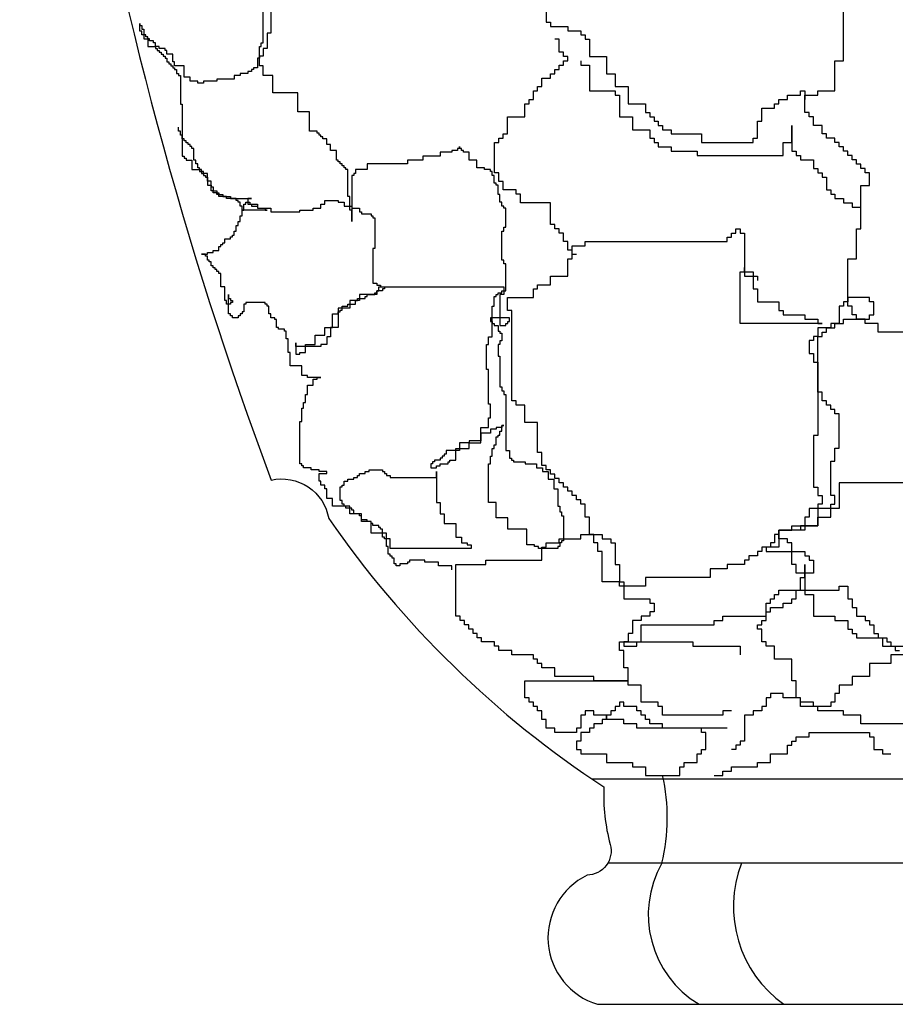
# Model space of a CAD drawing. Units: millimetres. Extents: x -23 to 9165, y -61 to 4976.
# Drawn here: x 4022 to 4103, y 4643 to 4734 of the extents above; entities that cross this region are included whole.
import ezdxf

# ---------------------------------------------------------------- set-up
doc = ezdxf.new("R2010")
doc.units = ezdxf.units.MM

msp = doc.modelspace()

# ---------------------------------------------------------------- linework, layer by layer
for p, q in [((4155.176, 4663.498), (4075.153, 4663.498)), ((4155.616, 4655.729), (4076.601, 4655.729))]:
    msp.add_line(p, q)
msp.add_lwpolyline([(4022.435, 4826.452, 0.094236), (4045.494, 4691.136, -0.431207), (4050.815, 4687.591, 0.09642), (4076.24, 4662.773, 0.077414), (4076.831, 4657.455, -0.490254), (4074.691, 4654.619, 0.68218), (4075.648, 4642.682), (4159.016, 4642.682, 0.503478), (4159.016, 4654.5, -1), (4159.016, 4665.137, 0.210479), (4187.988, 4725.999, 0.12842), (4189.53, 4727.181), (4190.423, 4728.816, -0.015619), (4192.718, 4734.272)], format="xyb")
for points in [[(4103.969, 4704.828), (4101.58, 4704.828), (4101.58, 4705.624), (4100.386, 4705.624), (4100.386, 4706.022), (4099.589, 4706.022), (4099.589, 4706.42), (4099.191, 4706.42), (4099.191, 4707.216), (4098.793, 4707.216), (4098.793, 4711.594), (4099.589, 4711.594), (4099.589, 4714.379), (4099.987, 4714.379), (4099.987, 4718.359), (4100.784, 4718.359), (4100.784, 4719.553), (4100.386, 4719.553), (4100.386, 4719.951), (4099.987, 4719.951), (4099.987, 4720.349), (4099.589, 4720.349), (4099.589, 4720.747), (4099.191, 4720.747), (4099.191, 4721.144), (4098.793, 4721.144), (4098.793, 4721.542), (4098.395, 4721.542), (4098.395, 4721.94), (4097.996, 4721.94), (4097.996, 4722.338), (4097.598, 4722.338), (4097.598, 4722.736), (4096.802, 4722.736), (4096.802, 4723.134), (4096.404, 4723.134), (4096.404, 4723.93), (4095.607, 4723.93), (4095.607, 4724.726), (4095.209, 4724.726), (4095.209, 4725.124), (4094.811, 4725.124), (4094.811, 4726.716), (4096.005, 4726.716), (4096.005, 4727.114), (4097.598, 4727.114), (4097.598, 4729.899), (4098.395, 4729.899), (4098.395, 4738.257)], [(4070.919, 4736.267), (4070.919, 4733.481), (4071.317, 4733.481), (4071.317, 4733.083), (4072.91, 4733.083), (4072.91, 4732.685), (4074.104, 4732.685), (4074.104, 4732.287), (4074.503, 4732.287), (4074.503, 4731.889), (4074.901, 4731.889), (4074.901, 4730.297), (4076.494, 4730.297), (4076.494, 4728.706), (4077.29, 4728.706), (4077.29, 4727.512), (4078.485, 4727.512), (4078.485, 4725.92), (4080.077, 4725.92), (4080.077, 4725.124), (4080.476, 4725.124), (4080.476, 4724.726), (4080.874, 4724.726), (4080.874, 4724.328), (4081.272, 4724.328), (4081.272, 4723.93), (4081.67, 4723.93), (4081.67, 4723.532), (4082.467, 4723.532), (4082.467, 4723.134), (4085.254, 4723.134), (4085.254, 4722.338), (4090.032, 4722.338), (4090.032, 4722.736), (4090.431, 4722.736), (4090.431, 4724.328), (4090.829, 4724.328), (4090.829, 4725.522), (4092.023, 4725.522), (4092.023, 4725.92), (4092.422, 4725.92), (4092.422, 4726.318), (4093.218, 4726.318), (4093.218, 4726.716), (4094.413, 4726.716), (4094.413, 4727.114), (4094.811, 4727.114), (4094.811, 4726.318)], [(4045.47, 4734.954), (4045.47, 4732.465), (4045.114, 4732.465), (4045.114, 4731.042), (4044.759, 4731.042), (4044.759, 4730.331), (4044.403, 4730.331), (4044.403, 4730.153), (4044.225, 4730.153), (4044.225, 4729.264), (4043.869, 4729.264), (4043.869, 4729.086), (4043.691, 4729.086), (4043.691, 4728.909), (4043.335, 4728.909), (4043.335, 4728.731), (4042.624, 4728.731), (4042.624, 4728.553), (4042.09, 4728.553), (4042.09, 4728.197), (4040.489, 4728.197), (4040.489, 4728.02), (4039.243, 4728.02), (4039.243, 4727.842), (4038.71, 4727.842), (4038.71, 4728.02), (4037.998, 4728.02), (4037.998, 4728.375), (4037.464, 4728.375), (4037.464, 4729.442), (4036.575, 4729.442), (4036.575, 4729.798), (4036.397, 4729.798), (4036.397, 4730.509), (4035.863, 4730.509), (4035.863, 4730.864), (4035.685, 4730.864), (4035.685, 4731.042), (4035.151, 4731.042), (4035.151, 4731.22), (4034.796, 4731.22), (4034.796, 4731.576), (4034.618, 4731.576), (4034.618, 4731.754), (4034.262, 4731.754), (4034.262, 4731.931), (4034.084, 4731.931), (4034.084, 4732.109), (4033.906, 4732.109), (4033.906, 4732.287), (4033.55, 4732.287), (4033.55, 4732.643), (4033.372, 4732.643), (4033.372, 4733.354), (4033.372, 4733.176), (4033.55, 4733.176), (4033.55, 4732.82), (4033.728, 4732.82), (4033.728, 4731.931), (4034.084, 4731.931), (4034.084, 4731.22), (4034.796, 4731.22), (4034.796, 4731.042), (4034.973, 4731.042), (4034.973, 4730.864), (4035.151, 4730.864), (4035.151, 4730.687), (4035.329, 4730.687), (4035.329, 4730.509), (4035.507, 4730.509), (4035.507, 4730.331), (4035.685, 4730.331), (4035.685, 4730.153), (4035.863, 4730.153), (4035.863, 4729.798), (4036.041, 4729.798), (4036.041, 4729.62), (4036.219, 4729.62), (4036.219, 4729.442), (4036.397, 4729.442), (4036.397, 4729.264), (4036.575, 4729.264), (4036.575, 4729.086), (4036.753, 4729.086), (4036.753, 4728.731), (4036.93, 4728.731), (4036.93, 4728.553), (4037.108, 4728.553), (4037.108, 4725.886), (4037.286, 4725.886), (4037.286, 4721.085), (4037.464, 4721.085), (4037.464, 4720.908), (4037.642, 4720.908), (4037.642, 4720.73), (4038.176, 4720.73), (4038.176, 4719.841), (4038.887, 4719.841), (4038.887, 4719.663), (4039.065, 4719.663), (4039.065, 4719.485), (4039.243, 4719.485), (4039.243, 4719.307), (4039.421, 4719.307), (4039.421, 4719.129), (4039.599, 4719.129), (4039.599, 4718.418), (4039.955, 4718.418), (4039.955, 4718.24), (4040.133, 4718.24), (4040.133, 4717.885), (4040.489, 4717.885), (4040.489, 4717.707), (4040.667, 4717.707), (4040.667, 4717.529), (4041.022, 4717.529), (4041.022, 4717.351), (4041.734, 4717.351), (4041.734, 4717.174), (4043.691, 4717.174), (4043.335, 4717.174), (4043.335, 4716.64), (4044.225, 4716.64), (4044.225, 4716.285), (4044.936, 4716.285), (4044.936, 4716.107), (4045.114, 4716.107), (4042.802, 4716.107), (4042.802, 4716.462), (4042.624, 4716.462), (4042.624, 4716.818), (4042.446, 4716.818), (4042.446, 4716.996), (4042.268, 4716.996), (4042.268, 4717.174), (4041.378, 4717.174), (4041.378, 4717.351), (4040.667, 4717.351), (4040.667, 4717.529), (4040.489, 4717.529), (4040.489, 4717.707), (4040.133, 4717.707), (4040.133, 4717.885), (4039.955, 4717.885), (4039.955, 4718.774), (4039.599, 4718.774), (4039.599, 4719.485), (4039.243, 4719.485), (4039.243, 4719.663), (4039.065, 4719.663), (4039.065, 4719.841), (4038.887, 4719.841), (4038.887, 4720.019), (4038.71, 4720.019), (4038.71, 4720.374), (4038.532, 4720.374), (4038.532, 4720.73), (4038.354, 4720.73), (4038.354, 4721.797), (4038.176, 4721.797), (4038.176, 4721.974), (4037.998, 4721.974), (4037.998, 4722.152), (4037.82, 4722.152), (4037.82, 4722.33), (4037.642, 4722.33), (4037.642, 4722.508), (4037.464, 4722.508), (4037.464, 4722.686), (4037.286, 4722.686), (4037.286, 4723.041), (4037.108, 4723.041), (4037.108, 4723.397), (4036.93, 4723.397), (4036.93, 4723.752)], [(4062.194, 4682.858), (4062.194, 4683.213), (4060.949, 4683.213), (4060.949, 4683.569), (4059.703, 4683.569), (4059.703, 4683.747), (4058.28, 4683.747), (4058.28, 4683.569), (4058.102, 4683.569), (4058.102, 4683.391), (4057.39, 4683.391), (4057.39, 4683.213), (4057.034, 4683.213), (4057.034, 4683.391), (4056.857, 4683.391), (4056.857, 4683.924), (4056.679, 4683.924), (4056.679, 4684.102), (4056.501, 4684.102), (4056.501, 4684.28), (4056.323, 4684.28), (4056.323, 4684.991), (4056.145, 4684.991), (4056.145, 4685.702), (4055.967, 4685.702), (4055.967, 4685.88), (4055.789, 4685.88), (4055.789, 4686.591), (4055.611, 4686.591), (4055.611, 4686.769), (4055.433, 4686.769), (4055.433, 4686.947), (4054.9, 4686.947), (4054.9, 4687.125), (4054.722, 4687.125), (4054.722, 4687.303), (4054.366, 4687.303), (4054.366, 4687.481), (4053.832, 4687.481), (4053.832, 4687.836), (4053.654, 4687.836), (4053.654, 4688.014), (4053.12, 4688.014), (4053.12, 4688.37), (4052.943, 4688.37), (4052.943, 4688.547), (4052.409, 4688.547), (4052.409, 4688.725), (4052.231, 4688.725), (4052.231, 4688.903), (4052.053, 4688.903), (4052.053, 4689.259), (4051.875, 4689.259), (4051.875, 4690.503), (4052.053, 4690.503), (4052.053, 4690.681), (4052.231, 4690.681), (4052.231, 4691.037), (4052.587, 4691.037), (4052.587, 4691.214), (4053.12, 4691.214), (4053.12, 4691.392), (4053.476, 4691.392), (4053.476, 4691.57), (4053.654, 4691.57), (4053.654, 4691.748), (4054.188, 4691.748), (4054.188, 4691.926), (4054.544, 4691.926), (4054.544, 4692.103), (4055.789, 4692.103), (4055.789, 4691.926), (4055.967, 4691.926), (4055.967, 4691.748), (4056.145, 4691.748), (4056.145, 4691.57), (4056.501, 4691.57), (4056.501, 4691.392), (4060.771, 4691.392), (4060.771, 4691.926), (4060.771, 4689.081), (4061.126, 4689.081), (4061.126, 4688.014), (4061.482, 4688.014), (4061.482, 4687.125), (4062.55, 4687.125), (4062.55, 4685.88), (4063.083, 4685.88), (4063.083, 4685.347), (4063.617, 4685.347), (4063.617, 4685.169), (4063.973, 4685.169), (4063.973, 4684.813), (4056.501, 4684.813), (4056.501, 4685.702), (4056.145, 4685.702), (4056.145, 4686.236), (4054.722, 4686.236), (4054.722, 4687.303), (4053.832, 4687.303), (4053.832, 4688.014), (4052.765, 4688.014), (4052.765, 4688.725), (4051.163, 4688.725), (4051.163, 4689.436), (4050.63, 4689.436), (4050.63, 4690.325), (4050.452, 4690.325), (4050.452, 4690.681), (4050.096, 4690.681), (4050.096, 4691.037), (4049.918, 4691.037), (4049.918, 4691.748), (4050.63, 4691.748), (4050.63, 4691.926), (4049.918, 4691.926), (4049.918, 4692.103), (4049.206, 4692.103), (4049.206, 4692.281), (4048.495, 4692.281), (4048.495, 4692.459), (4048.317, 4692.459), (4048.317, 4692.637), (4048.139, 4692.637), (4048.139, 4696.548), (4048.317, 4696.548), (4048.317, 4697.793), (4048.495, 4697.793), (4048.495, 4698.327), (4048.673, 4698.327), (4048.673, 4699.038), (4048.851, 4699.038), (4048.851, 4699.927), (4049.384, 4699.927), (4049.384, 4700.46), (4049.74, 4700.46), (4049.74, 4700.638), (4050.096, 4700.638), (4048.851, 4700.638), (4048.851, 4700.816), (4048.317, 4700.816), (4048.317, 4701.705), (4047.249, 4701.705), (4047.249, 4702.949), (4047.071, 4702.949), (4047.071, 4704.194), (4046.894, 4704.194), (4046.894, 4704.905), (4046.716, 4704.905), (4046.716, 4705.083), (4046.182, 4705.083), (4046.182, 4705.261), (4046.004, 4705.261), (4046.004, 4705.972), (4045.826, 4705.972), (4045.826, 4706.15), (4045.47, 4706.15), (4045.47, 4706.505), (4045.292, 4706.505), (4045.292, 4707.217), (4045.114, 4707.217), (4045.114, 4707.394), (4044.936, 4707.394), (4044.936, 4707.572), (4043.157, 4707.572), (4043.157, 4707.394), (4042.979, 4707.394), (4042.979, 4706.683), (4042.802, 4706.683), (4042.802, 4706.505), (4042.624, 4706.505), (4042.624, 4706.328), (4042.446, 4706.328), (4042.446, 4706.15), (4041.912, 4706.15), (4041.912, 4706.328), (4041.734, 4706.328), (4041.734, 4706.505), (4041.556, 4706.505), (4041.556, 4708.283), (4041.556, 4707.928), (4041.734, 4707.928), (4041.734, 4707.75), (4041.912, 4707.75), (4041.912, 4707.572), (4041.734, 4707.572), (4041.734, 4707.394), (4041.378, 4707.394), (4041.378, 4707.75), (4041.2, 4707.75), (4041.2, 4708.995), (4040.845, 4708.995), (4040.845, 4710.239), (4040.667, 4710.239), (4040.667, 4710.417), (4040.489, 4710.417), (4040.489, 4710.595), (4040.311, 4710.595), (4040.311, 4710.773), (4040.133, 4710.773), (4040.133, 4710.951), (4039.955, 4710.951), (4039.955, 4711.306), (4039.777, 4711.306), (4039.777, 4711.484), (4039.599, 4711.484), (4039.599, 4711.84), (4039.421, 4711.84), (4039.421, 4712.017), (4039.065, 4712.017), (4039.599, 4712.017), (4039.599, 4712.195), (4040.133, 4712.195), (4040.133, 4712.373), (4040.667, 4712.373), (4040.667, 4712.729), (4040.845, 4712.729), (4040.845, 4712.906), (4041.022, 4712.906), (4041.022, 4713.084), (4041.2, 4713.084), (4041.2, 4713.44), (4041.734, 4713.44), (4041.734, 4713.618), (4041.912, 4713.618), (4041.912, 4713.795), (4042.09, 4713.795), (4042.09, 4714.151), (4042.268, 4714.151), (4042.268, 4714.684), (4042.446, 4714.684), (4042.446, 4715.04), (4042.624, 4715.04), (4042.624, 4715.573), (4042.802, 4715.573), (4042.802, 4716.107), (4042.979, 4716.107), (4042.979, 4716.64), (4043.157, 4716.64), (4043.157, 4716.818), (4043.513, 4716.818), (4043.513, 4716.64), (4043.691, 4716.64), (4043.691, 4716.462), (4044.225, 4716.462), (4044.225, 4716.285), (4045.47, 4716.285), (4045.47, 4715.929), (4048.139, 4715.929), (4048.139, 4716.107), (4049.384, 4716.107), (4049.384, 4716.285), (4050.096, 4716.285), (4050.096, 4716.64), (4050.452, 4716.64), (4050.452, 4716.996), (4051.697, 4716.996), (4051.697, 4716.818), (4052.231, 4716.818), (4052.231, 4716.462), (4052.943, 4716.462), (4052.943, 4716.285), (4053.654, 4716.285), (4053.654, 4715.929), (4053.832, 4715.929), (4053.832, 4715.751), (4054.722, 4715.751), (4054.722, 4715.573), (4054.9, 4715.573), (4054.9, 4715.396), (4055.077, 4715.396), (4055.077, 4712.551), (4054.9, 4712.551), (4054.9, 4709.35), (4055.255, 4709.35), (4055.255, 4709.173), (4055.611, 4709.173), (4055.611, 4708.995), (4055.967, 4708.995), (4055.967, 4708.817), (4055.789, 4708.817), (4055.789, 4708.639), (4055.255, 4708.639), (4055.255, 4708.283), (4053.654, 4708.283), (4053.654, 4707.75), (4052.765, 4707.75), (4052.765, 4707.039), (4051.697, 4707.039), (4051.697, 4705.261), (4050.985, 4705.261), (4050.985, 4704.372), (4050.63, 4704.372), (4050.63, 4703.661), (4050.096, 4703.661), (4050.096, 4703.483), (4047.783, 4703.483), (4047.783, 4703.838), (4047.783, 4702.772), (4048.139, 4702.772), (4048.139, 4702.949), (4048.673, 4702.949), (4048.673, 4703.661), (4049.562, 4703.661), (4049.562, 4704.55), (4050.452, 4704.55), (4050.452, 4705.261), (4051.163, 4705.261), (4051.163, 4706.505), (4051.697, 4706.505), (4051.697, 4706.683), (4051.875, 4706.683), (4051.875, 4706.861), (4052.053, 4706.861), (4052.053, 4707.217), (4052.587, 4707.217), (4052.587, 4707.394), (4053.298, 4707.394), (4053.298, 4707.75), (4053.476, 4707.75), (4053.476, 4707.928), (4054.188, 4707.928), (4054.188, 4708.106), (4054.366, 4708.106), (4054.366, 4708.283), (4055.077, 4708.283), (4055.077, 4708.461), (4055.255, 4708.461), (4055.255, 4708.639), (4055.433, 4708.639), (4055.433, 4708.995), (4066.998, 4708.995), (4066.998, 4708.283), (4066.642, 4708.283), (4066.642, 4705.439), (4067.175, 4705.439), (4067.175, 4705.616), (4067.353, 4705.616), (4067.353, 4705.794), (4067.531, 4705.794), (4067.531, 4706.15), (4065.752, 4706.15), (4065.752, 4705.794), (4065.93, 4705.794), (4065.93, 4705.616), (4066.108, 4705.616), (4066.108, 4705.439), (4066.464, 4705.439), (4066.464, 4704.905), (4066.642, 4704.905), (4066.642, 4704.727), (4066.82, 4704.727), (4066.82, 4704.016), (4066.642, 4704.016), (4066.642, 4703.661), (4066.464, 4703.661), (4066.464, 4702.594), (4066.642, 4702.594), (4066.642, 4699.749), (4066.82, 4699.749), (4066.82, 4699.393), (4066.998, 4699.393), (4066.998, 4699.038), (4067.175, 4699.038), (4067.175, 4693.881), (4067.531, 4693.881), (4067.531, 4693.17), (4067.709, 4693.17), (4067.709, 4692.992), (4067.887, 4692.992), (4067.887, 4692.815), (4068.955, 4692.815), (4068.955, 4692.637), (4070.022, 4692.637), (4070.022, 4692.281), (4070.556, 4692.281), (4070.556, 4691.926), (4071.09, 4691.926), (4071.09, 4691.214), (4071.623, 4691.214), (4071.623, 4690.325), (4071.979, 4690.325), (4071.979, 4688.725), (4072.157, 4688.725), (4072.157, 4688.192), (4072.335, 4688.192), (4072.335, 4687.836), (4072.513, 4687.836), (4072.513, 4685.525), (4072.335, 4685.525), (4072.335, 4685.347), (4072.157, 4685.347), (4072.157, 4684.991), (4071.979, 4684.991), (4071.979, 4684.813), (4070.2, 4684.813), (4070.2, 4684.991), (4069.844, 4684.991), (4069.844, 4685.169), (4069.132, 4685.169), (4069.132, 4686.591), (4067.353, 4686.591), (4067.353, 4687.658), (4066.286, 4687.658), (4066.286, 4689.081), (4065.574, 4689.081), (4065.574, 4692.637), (4065.752, 4692.637), (4065.752, 4693.348), (4065.93, 4693.348), (4065.93, 4694.059), (4066.108, 4694.059), (4066.108, 4694.415), (4066.286, 4694.415), (4066.286, 4695.126), (4066.464, 4695.126), (4066.464, 4695.304), (4066.642, 4695.304), (4066.642, 4695.659), (4066.82, 4695.659), (4066.82, 4696.193), (4066.998, 4696.193), (4066.82, 4696.193), (4066.82, 4696.015), (4066.286, 4696.015), (4066.286, 4695.837), (4065.752, 4695.837), (4065.752, 4695.482), (4064.863, 4695.482), (4064.863, 4694.77), (4063.795, 4694.77), (4063.795, 4694.593), (4062.906, 4694.593), (4062.906, 4693.881), (4061.66, 4693.881), (4061.66, 4693.526), (4061.482, 4693.526), (4061.482, 4693.348), (4061.304, 4693.348), (4061.304, 4693.17), (4061.126, 4693.17), (4061.126, 4692.992), (4060.593, 4692.992), (4060.593, 4692.815), (4060.415, 4692.815), (4060.415, 4692.637), (4060.237, 4692.637), (4060.237, 4692.281), (4060.771, 4692.281), (4060.771, 4692.459), (4061.126, 4692.459), (4061.126, 4692.637), (4061.838, 4692.637), (4061.838, 4692.815), (4062.016, 4692.815), (4062.016, 4692.992), (4062.55, 4692.992), (4062.55, 4694.059), (4063.795, 4694.059), (4063.795, 4694.593), (4064.863, 4694.593), (4064.863, 4696.015), (4065.574, 4696.015), (4065.574, 4696.904), (4065.752, 4696.904), (4065.752, 4698.149), (4065.574, 4698.149), (4065.574, 4701.349), (4065.396, 4701.349), (4065.396, 4703.661), (4065.574, 4703.661), (4065.574, 4704.372), (4065.93, 4704.372), (4065.93, 4707.217), (4066.108, 4707.217), (4066.108, 4708.106), (4066.286, 4708.106), (4066.286, 4708.283), (4066.464, 4708.283), (4066.464, 4708.461), (4066.82, 4708.461), (4066.82, 4708.639), (4067.175, 4708.639), (4067.175, 4711.128), (4066.998, 4711.128), (4066.998, 4711.484), (4066.82, 4711.484), (4066.82, 4714.151), (4066.998, 4714.151), (4066.998, 4714.507), (4067.175, 4714.507), (4067.175, 4716.285), (4066.998, 4716.285), (4066.998, 4716.462), (4066.82, 4716.462), (4066.82, 4716.818), (4066.642, 4716.818), (4066.642, 4717.529), (4066.464, 4717.529), (4066.464, 4718.418), (4066.286, 4718.418), (4066.286, 4718.596), (4066.108, 4718.596), (4066.108, 4719.307), (4065.93, 4719.307), (4065.93, 4719.663), (4065.752, 4719.663), (4065.752, 4719.841), (4065.218, 4719.841), (4065.218, 4720.019), (4064.507, 4720.019), (4064.507, 4720.73), (4063.795, 4720.73), (4063.795, 4721.441), (4063.261, 4721.441), (4063.261, 4721.619), (4063.083, 4721.619), (4063.083, 4721.797), (4062.906, 4721.797), (4062.906, 4721.974), (4062.906, 4721.797), (4062.728, 4721.797), (4062.728, 4721.619), (4062.194, 4721.619), (4062.194, 4721.441), (4061.126, 4721.441), (4061.126, 4721.085), (4059.525, 4721.085), (4059.525, 4720.73), (4058.102, 4720.73), (4058.102, 4720.374), (4054.366, 4720.374), (4054.366, 4719.841), (4053.298, 4719.841), (4053.298, 4719.485), (4053.12, 4719.485), (4053.12, 4719.307), (4052.943, 4719.307), (4052.943, 4715.04), (4052.943, 4716.107), (4052.765, 4716.107), (4052.765, 4717.351), (4052.587, 4717.351), (4052.587, 4719.841), (4052.409, 4719.841), (4052.409, 4720.019), (4052.231, 4720.019), (4052.231, 4720.196), (4052.053, 4720.196), (4052.053, 4720.374), (4051.875, 4720.374), (4051.875, 4720.552), (4051.697, 4720.552), (4051.697, 4720.73), (4051.519, 4720.73), (4051.519, 4721.619), (4050.985, 4721.619), (4050.985, 4722.152), (4050.63, 4722.152), (4050.63, 4722.686), (4050.274, 4722.686), (4050.274, 4722.863), (4050.096, 4722.863), (4050.096, 4723.041), (4049.918, 4723.041), (4049.918, 4723.219), (4049.74, 4723.219), (4049.74, 4723.397), (4049.028, 4723.397), (4049.028, 4725.175), (4047.961, 4725.175), (4047.961, 4726.953), (4045.648, 4726.953), (4045.648, 4728.553), (4044.759, 4728.553), (4044.759, 4729.442), (4044.403, 4729.442), (4044.403, 4731.22), (4044.581, 4731.22), (4044.581, 4731.576), (4044.759, 4731.576), (4044.759, 4734.776)], [(4073.706, 4711.991), (4073.308, 4711.991), (4073.308, 4712.389), (4072.91, 4712.389), (4072.91, 4713.185), (4072.512, 4713.185), (4072.512, 4713.981), (4072.113, 4713.981), (4072.113, 4714.379), (4071.715, 4714.379), (4071.715, 4714.777), (4071.317, 4714.777), (4071.317, 4716.767), (4068.53, 4716.767), (4068.53, 4717.563), (4068.131, 4717.563), (4068.131, 4717.961), (4066.937, 4717.961), (4066.937, 4718.757), (4066.539, 4718.757), (4066.539, 4719.553), (4066.14, 4719.553), (4066.14, 4722.338), (4066.539, 4722.338), (4066.539, 4722.736), (4066.937, 4722.736), (4066.937, 4723.134), (4067.335, 4723.134), (4067.335, 4724.726), (4068.928, 4724.726), (4068.928, 4725.92), (4069.326, 4725.92), (4069.326, 4726.318), (4069.724, 4726.318), (4069.724, 4727.114), (4070.122, 4727.114), (4070.122, 4727.512), (4070.521, 4727.512), (4070.521, 4728.308), (4071.317, 4728.308), (4071.317, 4728.706), (4071.715, 4728.706), (4071.715, 4729.104), (4072.113, 4729.104), (4072.113, 4729.502), (4072.512, 4729.502), (4072.512, 4729.899), (4072.91, 4729.899), (4072.91, 4730.297), (4072.512, 4730.297), (4072.512, 4730.695), (4072.113, 4730.695), (4072.113, 4731.889), (4071.715, 4731.889)], [(4074.104, 4729.899), (4074.104, 4729.502), (4074.901, 4729.502), (4074.901, 4727.114), (4077.29, 4727.114), (4077.29, 4726.716), (4077.688, 4726.716), (4077.688, 4724.726), (4078.883, 4724.726), (4078.883, 4723.532), (4080.476, 4723.532), (4080.476, 4722.736), (4080.874, 4722.736), (4080.874, 4722.338), (4081.272, 4722.338), (4081.272, 4721.94), (4082.467, 4721.94), (4082.467, 4721.542), (4084.856, 4721.542), (4084.856, 4721.144), (4092.82, 4721.144), (4092.82, 4722.338), (4093.616, 4722.338), (4093.616, 4723.93), (4093.616, 4721.542), (4094.014, 4721.542), (4094.014, 4721.144), (4094.413, 4721.144), (4094.413, 4720.747), (4095.607, 4720.747), (4095.607, 4719.951), (4096.005, 4719.951), (4096.005, 4719.553), (4096.404, 4719.553), (4096.404, 4719.155), (4096.802, 4719.155), (4096.802, 4717.961), (4097.2, 4717.961), (4097.2, 4717.563), (4097.598, 4717.563), (4097.598, 4717.165), (4098.395, 4717.165), (4098.395, 4716.767), (4099.191, 4716.767), (4099.191, 4716.369), (4099.987, 4716.369)], [(4104.368, 4690.9), (4097.996, 4690.9), (4097.996, 4688.512), (4096.005, 4688.512), (4096.005, 4686.92), (4094.811, 4686.92), (4094.811, 4686.522), (4092.422, 4686.522), (4092.422, 4684.93), (4091.227, 4684.93), (4091.227, 4684.532), (4094.811, 4684.532), (4094.811, 4684.135), (4095.209, 4684.135), (4095.209, 4683.737), (4095.607, 4683.737), (4095.607, 4682.543), (4094.014, 4682.543), (4094.014, 4683.339), (4093.616, 4683.339), (4093.616, 4685.328), (4093.218, 4685.328), (4093.218, 4685.726), (4092.422, 4685.726), (4092.422, 4686.522), (4093.616, 4686.522), (4093.616, 4686.92), (4096.005, 4686.92), (4096.005, 4687.716), (4097.2, 4687.716), (4097.2, 4688.91), (4097.598, 4688.91), (4097.598, 4689.706), (4097.2, 4689.706), (4097.2, 4692.89), (4097.598, 4692.89), (4097.598, 4694.083), (4097.996, 4694.083), (4097.996, 4697.267), (4097.598, 4697.267), (4097.598, 4697.665), (4097.2, 4697.665), (4097.2, 4698.063), (4096.802, 4698.063), (4096.802, 4698.461), (4096.404, 4698.461), (4096.404, 4699.257), (4096.005, 4699.257), (4096.005, 4704.43), (4096.404, 4704.43), (4096.404, 4704.828), (4096.802, 4704.828), (4096.802, 4705.226), (4097.598, 4705.226), (4097.598, 4705.624), (4098.395, 4705.624), (4098.395, 4706.022), (4100.784, 4706.022), (4100.784, 4706.42), (4101.182, 4706.42), (4101.182, 4707.614), (4100.784, 4707.614), (4100.784, 4708.012), (4098.793, 4708.012), (4098.793, 4707.614), (4098.395, 4707.614), (4098.395, 4707.216), (4097.996, 4707.216), (4097.996, 4705.624), (4097.2, 4705.624), (4097.2, 4705.226), (4096.005, 4705.226), (4096.005, 4704.43), (4095.607, 4704.43), (4095.607, 4704.032), (4095.209, 4704.032), (4095.209, 4702.838), (4095.607, 4702.838), (4095.607, 4702.043), (4096.005, 4702.043), (4096.005, 4695.277), (4095.607, 4695.277), (4095.607, 4690.502), (4096.005, 4690.502), (4096.005, 4689.706), (4096.404, 4689.706), (4096.404, 4688.91), (4096.005, 4688.91), (4096.005, 4688.512), (4095.209, 4688.512), (4095.209, 4687.716), (4094.811, 4687.716), (4094.811, 4686.92), (4094.413, 4686.92), (4094.413, 4686.522), (4092.422, 4686.522), (4092.422, 4686.124), (4092.023, 4686.124), (4092.023, 4685.328), (4091.625, 4685.328), (4091.625, 4684.93), (4090.829, 4684.93), (4090.829, 4684.532), (4090.431, 4684.532), (4090.431, 4684.135), (4089.634, 4684.135), (4089.634, 4683.737), (4089.236, 4683.737), (4089.236, 4683.339), (4087.643, 4683.339), (4087.643, 4682.941), (4086.05, 4682.941), (4086.05, 4682.145), (4080.077, 4682.145), (4080.077, 4681.349), (4077.688, 4681.349), (4077.688, 4681.747), (4076.095, 4681.747), (4076.095, 4684.532), (4075.697, 4684.532), (4075.697, 4685.328), (4075.299, 4685.328), (4075.299, 4686.124), (4074.901, 4686.124), (4074.901, 4687.716), (4074.503, 4687.716), (4074.503, 4688.91), (4074.104, 4688.91), (4074.104, 4689.308), (4073.706, 4689.308), (4073.706, 4689.706), (4073.308, 4689.706), (4073.308, 4690.104), (4072.91, 4690.104), (4072.91, 4690.502), (4072.512, 4690.502), (4072.512, 4690.9), (4072.113, 4690.9), (4072.113, 4691.298), (4071.715, 4691.298), (4071.715, 4691.696), (4071.317, 4691.696), (4071.317, 4692.094), (4070.919, 4692.094), (4070.919, 4692.492), (4070.521, 4692.492), (4070.521, 4693.685), (4070.122, 4693.685), (4070.122, 4696.471), (4068.928, 4696.471), (4068.928, 4698.063), (4068.131, 4698.063), (4068.131, 4698.461), (4067.733, 4698.461), (4067.733, 4706.818), (4067.335, 4706.818), (4067.335, 4708.012), (4069.724, 4708.012), (4069.724, 4708.808), (4070.122, 4708.808), (4070.122, 4709.206), (4071.317, 4709.206), (4071.317, 4710.002), (4072.91, 4710.002), (4072.91, 4711.594), (4073.308, 4711.594), (4073.308, 4712.787), (4074.503, 4712.787), (4074.503, 4713.185), (4087.643, 4713.185), (4087.643, 4713.583), (4088.041, 4713.583), (4088.041, 4713.981), (4088.44, 4713.981), (4088.44, 4714.379), (4088.838, 4714.379), (4088.838, 4713.981), (4089.236, 4713.981), (4089.236, 4710.002), (4090.032, 4710.002), (4090.032, 4708.808), (4090.431, 4708.808), (4090.431, 4707.614), (4092.422, 4707.614), (4092.422, 4706.818), (4092.82, 4706.818), (4092.82, 4706.42), (4094.811, 4706.42), (4094.811, 4706.022), (4096.005, 4706.022), (4096.005, 4705.624), (4096.404, 4705.624), (4088.838, 4705.624), (4088.838, 4710.4), (4089.236, 4710.4), (4089.236, 4710.798), (4089.236, 4710.4), (4090.032, 4710.4), (4090.032, 4710.002), (4090.431, 4710.002), (4090.431, 4709.604)], [(4087.643, 4668.216), (4081.67, 4668.216), (4081.67, 4668.614), (4080.476, 4668.614), (4080.476, 4669.012), (4080.077, 4669.012), (4080.077, 4669.41), (4079.679, 4669.41), (4079.679, 4669.808), (4079.281, 4669.808), (4079.281, 4670.206), (4078.086, 4670.206), (4078.086, 4670.604), (4077.688, 4670.604), (4077.688, 4670.206), (4077.29, 4670.206), (4077.29, 4669.808), (4076.892, 4669.808), (4076.892, 4669.41), (4076.494, 4669.41), (4076.494, 4669.012), (4076.095, 4669.012), (4076.095, 4668.614), (4075.299, 4668.614), (4075.299, 4668.216), (4074.901, 4668.216), (4074.901, 4667.818), (4074.104, 4667.818), (4074.104, 4667.022), (4073.706, 4667.022), (4073.706, 4666.227), (4074.104, 4666.227), (4074.104, 4665.829), (4076.494, 4665.829), (4076.494, 4665.033), (4078.883, 4665.033), (4078.883, 4664.635), (4080.077, 4664.635), (4080.077, 4663.839), (4083.263, 4663.839), (4083.263, 4664.635), (4083.661, 4664.635), (4083.661, 4665.033), (4084.856, 4665.033), (4084.856, 4665.829), (4085.254, 4665.829), (4085.254, 4666.227), (4085.652, 4666.227), (4085.652, 4667.818), (4085.254, 4667.818), (4085.254, 4668.216), (4079.281, 4668.216), (4079.281, 4668.614), (4078.086, 4668.614), (4078.086, 4669.012), (4076.494, 4669.012), (4076.494, 4669.41), (4075.299, 4669.41), (4075.299, 4669.808), (4074.503, 4669.808), (4074.503, 4669.41), (4074.104, 4669.41), (4074.104, 4668.216), (4073.706, 4668.216), (4073.706, 4667.818), (4071.715, 4667.818), (4071.715, 4668.216), (4070.919, 4668.216), (4070.919, 4669.012), (4070.521, 4669.012), (4070.521, 4669.808), (4070.122, 4669.808), (4070.122, 4670.206), (4069.724, 4670.206), (4069.724, 4670.604), (4069.326, 4670.604), (4069.326, 4671.002), (4068.928, 4671.002), (4068.928, 4672.594), (4078.485, 4672.594), (4075.299, 4672.594), (4075.299, 4672.992), (4071.715, 4672.992), (4071.715, 4673.788), (4070.521, 4673.788), (4070.521, 4674.186), (4070.122, 4674.186), (4070.122, 4674.584), (4069.724, 4674.584), (4069.724, 4674.982), (4067.733, 4674.982), (4067.733, 4675.379), (4066.539, 4675.379), (4066.539, 4675.777), (4066.14, 4675.777), (4066.14, 4676.175), (4064.946, 4676.175), (4064.946, 4676.573), (4064.548, 4676.573), (4064.548, 4676.971), (4064.149, 4676.971), (4064.149, 4677.369), (4063.751, 4677.369), (4063.751, 4677.767), (4063.353, 4677.767), (4063.353, 4678.165), (4062.955, 4678.165), (4062.955, 4678.563), (4062.557, 4678.563), (4062.557, 4683.339), (4065.344, 4683.339), (4065.344, 4683.737), (4070.521, 4683.737), (4070.521, 4684.93), (4070.919, 4684.93), (4070.919, 4685.328), (4072.113, 4685.328), (4072.113, 4685.726), (4074.104, 4685.726), (4074.104, 4686.124), (4076.095, 4686.124), (4076.095, 4685.726), (4076.892, 4685.726), (4076.892, 4685.328), (4077.29, 4685.328), (4077.29, 4683.339), (4077.688, 4683.339), (4077.688, 4681.747), (4078.086, 4681.747), (4078.086, 4680.155), (4080.476, 4680.155), (4080.476, 4679.757), (4080.874, 4679.757), (4080.874, 4678.961), (4080.476, 4678.961), (4080.476, 4678.563), (4079.679, 4678.563), (4079.679, 4678.165), (4078.883, 4678.165), (4078.883, 4676.971), (4078.485, 4676.971), (4078.485, 4676.175), (4078.086, 4676.175), (4078.086, 4675.777), (4079.281, 4675.777), (4079.281, 4676.175), (4079.679, 4676.175), (4079.679, 4677.767), (4086.449, 4677.767), (4086.449, 4678.165), (4087.245, 4678.165), (4087.245, 4678.563), (4091.227, 4678.563), (4091.227, 4678.961), (4091.625, 4678.961), (4091.625, 4679.359), (4092.82, 4679.359), (4092.82, 4679.757), (4093.616, 4679.757), (4093.616, 4680.155), (4094.014, 4680.155), (4094.014, 4680.951), (4094.413, 4680.951), (4094.413, 4682.145), (4094.811, 4682.145), (4094.811, 4683.339), (4094.811, 4680.553), (4095.607, 4680.553), (4095.607, 4678.563), (4097.598, 4678.563), (4097.598, 4678.165), (4098.793, 4678.165), (4098.793, 4677.369), (4099.191, 4677.369), (4099.191, 4676.971), (4099.589, 4676.971), (4099.589, 4676.573), (4101.978, 4676.573), (4101.978, 4675.777), (4104.368, 4675.777)], [(4104.368, 4674.982), (4102.775, 4674.982), (4102.775, 4674.186), (4100.784, 4674.186), (4100.784, 4672.992), (4099.191, 4672.992), (4099.191, 4672.196), (4097.996, 4672.196), (4097.996, 4671.4), (4097.598, 4671.4), (4097.598, 4670.604), (4097.2, 4670.604), (4097.2, 4670.206), (4094.413, 4670.206), (4094.413, 4671.002), (4094.014, 4671.002), (4094.014, 4672.594), (4093.616, 4672.594), (4093.616, 4674.584), (4092.023, 4674.584), (4092.023, 4675.777), (4091.227, 4675.777), (4091.227, 4676.175), (4090.829, 4676.175), (4090.829, 4677.369), (4090.431, 4677.369), (4090.431, 4677.767), (4090.829, 4677.767), (4090.829, 4678.165), (4091.227, 4678.165), (4091.227, 4679.757), (4091.625, 4679.757), (4091.625, 4680.155), (4092.023, 4680.155), (4092.023, 4680.553), (4092.422, 4680.553), (4092.422, 4680.951), (4097.996, 4680.951), (4097.996, 4681.349), (4098.793, 4681.349), (4098.793, 4680.155), (4099.191, 4680.155), (4099.191, 4679.359), (4099.589, 4679.359), (4099.589, 4678.563), (4100.386, 4678.563), (4100.386, 4678.165), (4100.784, 4678.165), (4100.784, 4677.767), (4101.182, 4677.767), (4101.182, 4676.971), (4101.58, 4676.971), (4101.58, 4676.573), (4102.377, 4676.573), (4102.377, 4676.175), (4102.775, 4676.175), (4102.775, 4675.777), (4103.173, 4675.777), (4103.173, 4675.379), (4103.571, 4675.379)], [(4088.041, 4669.808), (4087.245, 4669.808), (4087.245, 4669.41), (4081.67, 4669.41), (4081.67, 4670.206), (4081.272, 4670.206), (4081.272, 4670.604), (4079.679, 4670.604), (4079.679, 4672.196), (4078.485, 4672.196), (4078.485, 4673.788), (4078.086, 4673.788), (4078.086, 4675.379), (4077.688, 4675.379), (4077.688, 4676.175), (4084.458, 4676.175), (4084.458, 4675.777), (4088.838, 4675.777), (4088.838, 4674.982)], [(4105.562, 4668.614), (4099.987, 4668.614), (4099.987, 4669.41), (4098.395, 4669.41), (4098.395, 4669.808), (4096.005, 4669.808), (4096.005, 4670.206), (4095.607, 4670.206), (4095.607, 4670.604), (4094.413, 4670.604), (4094.413, 4671.002), (4092.82, 4671.002), (4092.82, 4671.4), (4091.625, 4671.4), (4091.625, 4671.002), (4091.227, 4671.002), (4091.227, 4670.206), (4090.829, 4670.206), (4090.829, 4669.808), (4090.032, 4669.808), (4090.032, 4669.41), (4089.236, 4669.41), (4089.236, 4667.022), (4088.838, 4667.022), (4088.838, 4666.624), (4088.44, 4666.624), (4088.44, 4666.227), (4088.041, 4666.227)], [(4086.449, 4663.839), (4087.245, 4663.839), (4087.245, 4664.237), (4088.041, 4664.237), (4088.041, 4664.635), (4090.431, 4664.635), (4090.431, 4665.033), (4091.625, 4665.033), (4091.625, 4665.829), (4093.218, 4665.829), (4093.218, 4666.624), (4093.616, 4666.624), (4093.616, 4667.022), (4094.014, 4667.022), (4094.014, 4667.42), (4095.209, 4667.42), (4095.209, 4667.818), (4100.784, 4667.818), (4100.784, 4667.42), (4101.182, 4667.42), (4101.182, 4666.227), (4101.978, 4666.227), (4101.978, 4665.829), (4102.775, 4665.829)]]:
    msp.add_lwpolyline(points)
for centre, radius, start, end in [((4064.053, 4659.912), 18.05, 346.59961, 12.56512), ((4089.992, 4650.957), 9.645, 150.34401, 239.08368), ((4099.334, 4651.734), 11.124, 158.9517, 234.45923)]:
    msp.add_arc(centre, radius, start, end)

doc.saveas('drawing.dxf')
